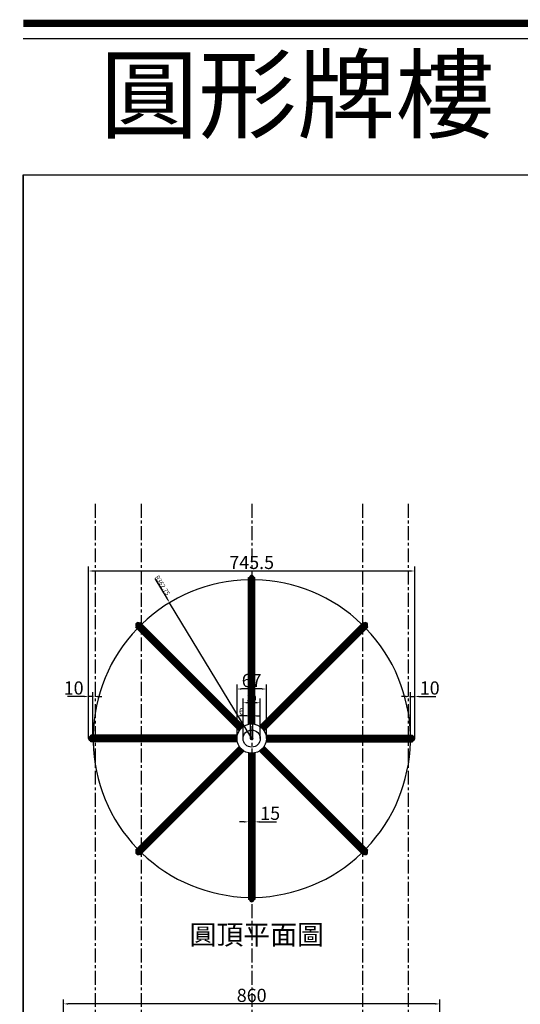
# Model space of a CAD drawing. Units: millimetres. Extents: x 10389 to 19877, y -5687 to -1034.
# Drawn here: x 13859 to 15004, y -3283 to -1034 of the extents above; entities that cross this region are included whole.
import ezdxf

# ---------------------------------------------------------------- set-up
doc = ezdxf.new("R2010")
doc.units = ezdxf.units.MM
doc.linetypes.add('CENTER', pattern=[50.8, 31.75, -6.35, 6.35, -6.35])
doc.layers.get('Defpoints').update_dxf_attribs({"color": 251})
doc.styles.get("Standard").update_dxf_attribs({"font": 'isocp.shx', "bigfont": 'chineset.shx'})
doc.styles.add('標楷體', font='KAIU.TTF')
doc.dimstyles.new('ISO-25', dxfattribs={"dimtxt": 10, "dimasz": 2.5, "dimexe": 1.25, "dimexo": 0.625, "dimtad": 1, "dimtxsty": 'Standard', "dimcen": 2.5, "dimadec": 0, "dimazin": 0, "dimtfac": 1, "dimtmove": 0, "dimatfit": 3, "dimfxl": 0, "dimarcsym": 0})

# ---------------------------------------------------------------- blocks, each defined once
blk = doc.blocks.new('*D842')
at = {"color": 0, "lineweight": -2}
for p, q in [((13959.7, -3799.1), (13959.7, -3272.3)), ((14809.7, -3282.3), (13969.7, -3282.3)), ((14819.7, -3799.1), (14819.7, -3272.3))]:
    blk.add_line(p, q, dxfattribs=at)
at = {"color": 0}
for points in [[(13969.7, -3280.7), (13969.7, -3284), (13959.7, -3282.3)], [(14809.7, -3280.7), (14809.7, -3284), (14819.7, -3282.3)]]:
    blk.add_solid(points, dxfattribs=at)
at = {"layer": 'Defpoints', "color": 0}
for p in [(13959.7, -3282.3), (13959.7, -3799.7), (14819.7, -3799.7)]:
    blk.add_point(p, dxfattribs=at)
at = {"color": 0, "insert": (14389.7, -3266.7), "char_height": 30, "attachment_point": 5}
blk.add_mtext('860', dxfattribs=at)
blk = doc.blocks.new('*D833')
at = {"color": 0, "lineweight": -2}
for p, q in [((14356.2, -2675.6), (14356.2, -2552.8)), ((14413.2, -2562.8), (14366.2, -2562.8)), ((14423.2, -2675.6), (14423.2, -2552.8))]:
    blk.add_line(p, q, dxfattribs=at)
at = {"color": 0}
for points in [[(14366.2, -2561.1), (14366.2, -2564.5), (14356.2, -2562.8)], [(14413.2, -2561.1), (14413.2, -2564.5), (14423.2, -2562.8)]]:
    blk.add_solid(points, dxfattribs=at)
at = {"layer": 'Defpoints', "color": 0}
for p in [(14356.2, -2562.8), (14356.2, -2676.2), (14423.2, -2676.2)]:
    blk.add_point(p, dxfattribs=at)
at = {"color": 0, "insert": (14389.7, -2547.2), "char_height": 30, "attachment_point": 5}
blk.add_mtext('67', dxfattribs=at)
blk = doc.blocks.new('*D834')
at = {"color": 0, "lineweight": -2}
for p, q in [((14370.2, -2675.6), (14370.2, -2584.3)), ((14409.2, -2675.6), (14409.2, -2584.3)), ((14401.2, -2594.3), (14378.2, -2594.3))]:
    blk.add_line(p, q, dxfattribs=at)
at = {"color": 0}
for points in [[(14378.2, -2593), (14378.2, -2595.6), (14370.2, -2594.3)], [(14401.2, -2593), (14401.2, -2595.6), (14409.2, -2594.3)]]:
    blk.add_solid(points, dxfattribs=at)
at = {"layer": 'Defpoints', "color": 0}
for p in [(14370.2, -2594.3), (14370.2, -2676.2), (14409.2, -2676.2)]:
    blk.add_point(p, dxfattribs=at)
at = {"color": 0, "insert": (14389.7, -2586.2), "char_height": 15, "attachment_point": 5}
blk.add_mtext('39', dxfattribs=at)
blk = doc.blocks.new('*D835')
at = {"color": 0, "lineweight": -2}
for p, q in [((14378.7, -2624), (14361.8, -2624)), ((14386.7, -2675.6), (14386.7, -2614)), ((14392.7, -2624), (14386.7, -2624)), ((14392.7, -2675.6), (14392.7, -2614)), ((14400.7, -2624), (14408.7, -2624))]:
    blk.add_line(p, q, dxfattribs=at)
at = {"color": 0}
for points in [[(14378.7, -2622.6), (14378.7, -2625.3), (14386.7, -2624)], [(14400.7, -2622.6), (14400.7, -2625.3), (14392.7, -2624)]]:
    blk.add_solid(points, dxfattribs=at)
at = {"layer": 'Defpoints', "color": 0}
for p in [(14386.7, -2624), (14386.7, -2676.2), (14392.7, -2676.2)]:
    blk.add_point(p, dxfattribs=at)
at = {"color": 0, "insert": (14366.3, -2615.8), "char_height": 15, "attachment_point": 5}
blk.add_mtext('6', dxfattribs=at)
blk = doc.blocks.new('*D836')
at = {"color": 0, "lineweight": -2}
for p, q in [((14742.5, -2580), (14732.5, -2580)), ((14752.5, -2675.6), (14752.5, -2570)), ((14752.5, -2580), (14762.5, -2580)), ((14762.5, -2675.6), (14762.5, -2570)), ((14772.5, -2580), (14810.7, -2580))]:
    blk.add_line(p, q, dxfattribs=at)
at = {"color": 0}
for points in [[(14742.5, -2578.3), (14742.5, -2581.7), (14752.5, -2580)], [(14772.5, -2578.3), (14772.5, -2581.7), (14762.5, -2580)]]:
    blk.add_solid(points, dxfattribs=at)
at = {"layer": 'Defpoints', "color": 0}
for p in [(14752.5, -2580), (14752.5, -2676.2), (14762.5, -2676.2)]:
    blk.add_point(p, dxfattribs=at)
at = {"color": 0, "insert": (14796.6, -2564.4), "char_height": 30, "attachment_point": 5}
blk.add_mtext('10', dxfattribs=at)
blk = doc.blocks.new('*D837')
at = {"color": 0, "lineweight": -2}
for p, q in [((14372.2, -2866.4), (14362.2, -2866.4)), ((14382.2, -2860.6), (14382.2, -2876.4)), ((14382.2, -2866.4), (14397.2, -2866.4)), ((14397.2, -2860.6), (14397.2, -2876.4)), ((14407.2, -2866.4), (14446.7, -2866.4))]:
    blk.add_line(p, q, dxfattribs=at)
at = {"color": 0}
for points in [[(14372.2, -2864.7), (14372.2, -2868.1), (14382.2, -2866.4)], [(14407.2, -2864.7), (14407.2, -2868.1), (14397.2, -2866.4)]]:
    blk.add_solid(points, dxfattribs=at)
at = {"layer": 'Defpoints', "color": 0}
for p in [(14382.2, -2860), (14382.2, -2866.4), (14397.2, -2860)]:
    blk.add_point(p, dxfattribs=at)
at = {"color": 0, "insert": (14432, -2850.8), "char_height": 30, "attachment_point": 5}
blk.add_mtext('15', dxfattribs=at)
blk = doc.blocks.new('*D838')
at = {"color": 0, "lineweight": -2}
for p, q in [((14007, -2580), (13968.7, -2580)), ((14017, -2675.6), (14017, -2570)), ((14027, -2580), (14017, -2580)), ((14027, -2675.6), (14027, -2570)), ((14037, -2580), (14047, -2580))]:
    blk.add_line(p, q, dxfattribs=at)
at = {"color": 0}
for points in [[(14007, -2578.3), (14007, -2581.7), (14017, -2580)], [(14037, -2578.3), (14037, -2581.7), (14027, -2580)]]:
    blk.add_solid(points, dxfattribs=at)
at = {"layer": 'Defpoints', "color": 0}
for p in [(14027, -2580), (14017, -2676.2), (14027, -2676.2)]:
    blk.add_point(p, dxfattribs=at)
at = {"color": 0, "insert": (13982.8, -2564.4), "char_height": 30, "attachment_point": 5}
blk.add_mtext('10', dxfattribs=at)
blk = doc.blocks.new('*D839')
at = {"color": 0, "lineweight": -2}
for p, q in [((14017, -2622.5), (14017, -2283.2)), ((14027, -2293.2), (14752.5, -2293.2)), ((14762.5, -2622.5), (14762.5, -2283.2))]:
    blk.add_line(p, q, dxfattribs=at)
at = {"color": 0}
for points in [[(14027, -2291.6), (14027, -2294.9), (14017, -2293.2)], [(14752.5, -2291.6), (14752.5, -2294.9), (14762.5, -2293.2)]]:
    blk.add_solid(points, dxfattribs=at)
at = {"layer": 'Defpoints', "color": 0}
for p in [(14762.5, -2293.2), (14017, -2623.1), (14762.5, -2623.1)]:
    blk.add_point(p, dxfattribs=at)
at = {"color": 0, "insert": (14389.7, -2277.6), "char_height": 30, "attachment_point": 5}
blk.add_mtext('745.5', dxfattribs=at)
blk = doc.blocks.new('*D840')
at = {"color": 0, "lineweight": -2}
for p, q in [((14168.7, -2310.4), (14196.9, -2357.2)), ((14389.7, -2676.2), (14202.1, -2365.7))]:
    blk.add_line(p, q, dxfattribs=at)
at = {"color": 0}
blk.add_solid([(14198.4, -2356.3), (14195.5, -2358), (14202.1, -2365.7)], dxfattribs=at)
at = {"layer": 'Defpoints', "color": 0}
for p in [(14202.1, -2365.7), (14389.7, -2676.2)]:
    blk.add_point(p, dxfattribs=at)
at = {"color": 0, "insert": (14185, -2326.6), "char_height": 10, "attachment_point": 5, "rotation": 301.1405}
blk.add_mtext('R362.75', dxfattribs=at)
blk = doc.blocks.new('A$C155C530F')
for p, q in [((0, 264), (0, 0)), ((0, 0), (0, 264)), ((0, 264), (214.26, 264))]:
    blk.add_line(p, q)

msp = doc.modelspace()

# ---------------------------------------------------------------- linework, layer by layer
for p, q in [((13867.703, -1076.649), (17081.66, -1076.649)), ((14382.208, -2643.549), (14382.208, -2308.449)), ((14382.208, -2308.449), (14384.708, -2308.449)), ((14384.708, -2643.074), (14384.708, -2308.449)), ((14385.208, -2643.003), (14385.208, -2306.27)), ((14386.208, -2642.882), (14386.208, -2304.878)), ((14387.708, -2642.759), (14387.708, -2303.866)), ((14389.708, -2642.699), (14389.708, -2303.449)), ((14391.708, -2642.759), (14391.708, -2303.866)), ((14393.208, -2642.882), (14393.208, -2304.878)), ((14394.208, -2643.003), (14394.208, -2306.27)), ((14394.708, -2643.074), (14394.708, -2308.449)), ((14394.708, -2308.449), (14397.208, -2308.449)), ((14397.208, -2643.549), (14397.208, -2308.449)), ((14124.366, -2421.464), (14126.134, -2419.696)), ((14361.318, -2658.415), (14124.366, -2421.464)), ((14363.675, -2655.115), (14124.67, -2416.11)), ((14363.053, -2655.908), (14124.947, -2417.801)), ((14364.648, -2653.967), (14125.015, -2414.334)), ((14366.02, -2652.511), (14126.134, -2412.625)), ((14362.75, -2656.312), (14126.134, -2419.696)), ((14367.477, -2651.139), (14127.844, -2411.506)), ((14368.625, -2650.166), (14129.62, -2411.161)), ((14369.417, -2649.544), (14131.311, -2411.437)), ((14133.205, -2412.625), (14134.973, -2410.857)), ((14369.821, -2649.241), (14133.205, -2412.625)), ((14371.925, -2647.809), (14134.973, -2410.857)), ((14407.492, -2647.809), (14644.443, -2410.857)), ((14409.595, -2649.241), (14646.211, -2412.625)), ((14410, -2649.544), (14648.106, -2411.437)), ((14410.792, -2650.166), (14649.797, -2411.161)), ((14411.94, -2651.139), (14651.573, -2411.506)), ((14413.396, -2652.511), (14653.282, -2412.625)), ((14414.768, -2653.967), (14654.401, -2414.334)), ((14415.741, -2655.115), (14654.746, -2416.11)), ((14416.364, -2655.908), (14654.47, -2417.801)), ((14416.666, -2656.312), (14653.282, -2419.696)), ((14418.098, -2658.415), (14655.05, -2421.464)), ((14644.443, -2410.857), (14646.211, -2412.625)), ((14653.282, -2419.696), (14655.05, -2421.464)), ((14356.208, -2676.199), (14016.958, -2676.199)), ((14356.268, -2674.199), (14017.376, -2674.199)), ((14356.392, -2672.699), (14018.387, -2672.699)), ((14356.512, -2671.699), (14019.779, -2671.699)), ((14357.059, -2668.699), (14021.958, -2668.699)), ((14021.958, -2671.199), (14021.958, -2668.699)), ((14356.583, -2671.199), (14021.958, -2671.199)), ((14422.358, -2668.699), (14757.458, -2668.699)), ((14422.833, -2671.199), (14757.458, -2671.199)), ((14422.905, -2671.699), (14759.638, -2671.699)), ((14423.025, -2672.699), (14761.029, -2672.699)), ((14423.148, -2674.199), (14762.041, -2674.199)), ((14423.208, -2676.199), (14762.458, -2676.199)), ((14757.458, -2668.699), (14757.458, -2671.199)), ((14356.268, -2678.199), (14017.376, -2678.199)), ((14356.392, -2679.699), (14018.387, -2679.699)), ((14356.512, -2680.699), (14019.779, -2680.699)), ((14356.583, -2681.199), (14021.958, -2681.199)), ((14021.958, -2683.699), (14021.958, -2681.199)), ((14357.059, -2683.699), (14021.958, -2683.699)), ((14361.318, -2693.982), (14124.366, -2930.934)), ((14363.675, -2697.283), (14124.67, -2936.288)), ((14363.053, -2696.49), (14124.947, -2934.597)), ((14364.648, -2698.431), (14125.015, -2938.064)), ((14362.75, -2696.086), (14126.134, -2932.702)), ((14414.768, -2698.431), (14654.401, -2938.064)), ((14415.741, -2697.283), (14654.746, -2936.288)), ((14416.364, -2696.49), (14654.47, -2934.597)), ((14416.666, -2696.086), (14653.282, -2932.702)), ((14418.098, -2693.982), (14655.05, -2930.934)), ((14422.358, -2683.699), (14757.458, -2683.699)), ((14422.833, -2681.199), (14757.458, -2681.199)), ((14422.905, -2680.699), (14759.638, -2680.699)), ((14423.025, -2679.699), (14761.029, -2679.699)), ((14423.148, -2678.199), (14762.041, -2678.199)), ((14757.458, -2681.199), (14757.458, -2683.699)), ((14366.02, -2699.887), (14126.134, -2939.773)), ((14367.477, -2701.259), (14127.844, -2940.892)), ((14368.625, -2702.232), (14129.62, -2941.237)), ((14369.417, -2702.854), (14131.311, -2940.961)), ((14369.821, -2703.157), (14133.205, -2939.773)), ((14371.925, -2704.589), (14134.973, -2941.541)), ((14382.208, -2708.849), (14382.208, -3043.949)), ((14384.708, -2709.324), (14384.708, -3043.949)), ((14385.208, -2709.395), (14385.208, -3046.128)), ((14386.208, -2709.516), (14386.208, -3047.52)), ((14387.708, -2709.639), (14387.708, -3048.532)), ((14389.708, -2709.699), (14389.708, -3048.949)), ((14391.708, -2709.639), (14391.708, -3048.532)), ((14393.208, -2709.516), (14393.208, -3047.52)), ((14394.208, -2709.395), (14394.208, -3046.128)), ((14394.708, -2709.324), (14394.708, -3043.949)), ((14397.208, -2708.849), (14397.208, -3043.949)), ((14407.492, -2704.589), (14644.443, -2941.541)), ((14409.595, -2703.157), (14646.211, -2939.773)), ((14410, -2702.854), (14648.106, -2940.961)), ((14410.792, -2702.232), (14649.797, -2941.237)), ((14411.94, -2701.259), (14651.573, -2940.892)), ((14413.396, -2699.887), (14653.282, -2939.773)), ((14126.134, -2932.702), (14124.366, -2930.934)), ((14134.973, -2941.541), (14133.205, -2939.773)), ((14646.211, -2939.773), (14644.443, -2941.541)), ((14655.05, -2930.934), (14653.282, -2932.702)), ((14384.708, -3043.949), (14382.208, -3043.949)), ((14397.208, -3043.949), (14394.708, -3043.949))]:
    msp.add_line(p, q)
at = {"linetype": 'CENTER'}
for p, q in [((14031.958, -2140.02), (14031.958, -4489.042)), ((14136.741, -2140.02), (14136.741, -4489.042)), ((14389.708, -2140.02), (14389.708, -4489.042)), ((14642.676, -2140.02), (14642.676, -4489.042)), ((14747.458, -2140.02), (14747.458, -4489.042))]:
    msp.add_line(p, q, dxfattribs=at)
at = {"const_width": 16.5}
msp.add_lwpolyline([(13867.703, -1041.834), (17081.66, -1041.834)], dxfattribs=at)
for radius in [33.5, 19.5, 3]:
    msp.add_circle((14389.708, -2676.199), radius)
for centre, radius, start, end in [((14389.708, -2676.199), 362.75, 91.184697, 133.815303), ((14389.708, -2308.449), 5, 0, 180), ((14389.708, -2676.199), 362.75, 46.184697, 88.815303), ((14389.708, -2676.199), 362.75, 136.184697, 178.815303), ((14129.67, -2416.16), 5, 45, 225), ((14649.747, -2416.16), 5, 315, 135), ((14389.708, -2676.199), 362.75, 1.184697, 43.815303), ((14021.958, -2676.199), 5, 90, 270), ((14757.458, -2676.199), 5, 270, 90), ((14389.708, -2676.199), 362.75, 181.184697, 223.815303), ((14389.708, -2676.199), 362.75, 316.184697, 358.815303), ((14129.67, -2936.238), 5, 135, 315), ((14389.708, -2676.199), 362.75, 226.184697, 268.815303), ((14389.708, -2676.199), 362.75, 271.184697, 313.815303), ((14649.747, -2936.238), 5, 225, 45), ((14389.708, -3043.949), 5, 180, 0)]:
    msp.add_arc(centre, radius, start, end)

# ---------------------------------------------------------------- block references
at = {"xscale": 15, "yscale": 15, "zscale": 15}
msp.add_blockref('A$C155C530F', (13867.733, -5348.36), dxfattribs=at)

# ---------------------------------------------------------------- texts
at = {"style": '標楷體'}
for s, height, p in [('圓形牌樓', 165.0015, (14042.766, -1287.06)), ('圓頂平面圖', 45, (14247.814, -3146.656))]:
    msp.add_text(s, height=height, dxfattribs=at).set_placement(p)

# ---------------------------------------------------------------- dimensions: what is measured, and where the dimension line sits
dim = msp.add_linear_dim(base=(14762.458, -2293.242), p1=(14016.958, -2623.102), p2=(14762.458, -2623.102), text='745.5', dimstyle='ISO-25', override={"dimtxt": 30, "dimasz": 10, "dimexe": 10})
dim.commit()
dim.dimension.update_dxf_attribs({"geometry": '*D839', "text_midpoint": (14389.708, -2277.617)})
dim = msp.add_radius_dim(center=(14389.708, -2676.199), mpoint=(14202.116, -2365.721), text='R362.75', dimstyle='ISO-25', override={"dimtxt": 10, "dimasz": 10, "dimexe": 10})
dim.commit()
dim.dimension.update_dxf_attribs({"geometry": '*D840', "text_midpoint": (14185.04, -2326.579)})
for base, p1, p2, override, picture, middle in [((14356.208, -2562.81), (14423.208, -2676.199), (14356.208, -2676.199), {"dimtxt": 30, "dimasz": 10, "dimexe": 10}, '*D833', (14389.708, -2547.185)), ((14370.208, -2594.316), (14409.208, -2676.199), (14370.208, -2676.199), {"dimtxt": 15, "dimasz": 8, "dimexe": 10}, '*D834', (14389.708, -2586.191)), ((14386.708, -2623.958), (14392.708, -2676.199), (14386.708, -2676.199), {"dimtxt": 15, "dimasz": 8, "dimexe": 10}, '*D835', (14366.262, -2615.833)), ((13959.708, -3282.323), (14819.708, -3799.699), (13959.708, -3799.699), {"dimtxt": 30, "dimasz": 10, "dimexe": 10}, '*D842', (14389.708, -3266.698))]:
    dim = msp.add_linear_dim(base=base, p1=p1, p2=p2, dimstyle='ISO-25', override=override)
    dim.commit()
    dim.dimension.update_dxf_attribs({"geometry": picture, "text_midpoint": middle})
dim = msp.add_linear_dim(base=(14026.958, -2580.005), p1=(14016.958, -2676.199), p2=(14026.958, -2676.199), angle=180, dimstyle='ISO-25', override={"dimtxt": 30, "dimasz": 10, "dimexe": 10})
dim.commit()
dim.dimension.update_dxf_attribs({"geometry": '*D838', "text_midpoint": (13982.821, -2580.005), "dimtype": 160})
for base, p1, p2, picture, middle in [((14752.458, -2580.005), (14762.458, -2676.199), (14752.458, -2676.199), '*D836', (14796.595, -2580.005)), ((14382.208, -2866.399), (14397.208, -2859.993), (14382.208, -2859.993), '*D837', (14431.954, -2866.399))]:
    dim = msp.add_linear_dim(base=base, p1=p1, p2=p2, dimstyle='ISO-25', override={"dimtxt": 30, "dimasz": 10, "dimexe": 10})
    dim.commit()
    dim.dimension.update_dxf_attribs({"geometry": picture, "text_midpoint": middle, "dimtype": 160})

doc.saveas('drawing.dxf')
